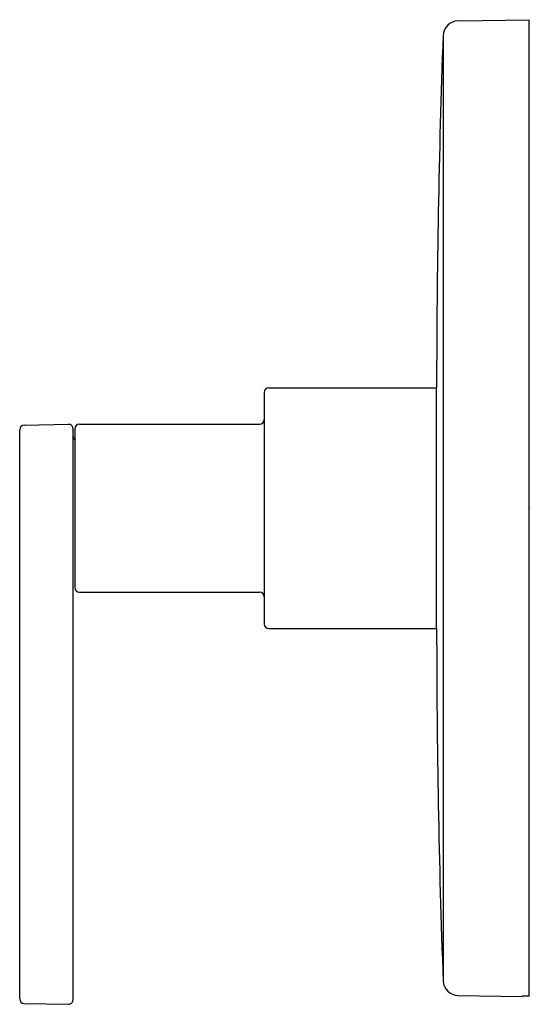
# Model space of a CAD drawing. Extents: x 6.12 to 9.47, y 2.29 to 8.74.
import ezdxf

# ---------------------------------------------------------------- set-up
doc = ezdxf.new("R2010")
doc.units = 0
doc.header["$LTSCALE"] = 0.64311
doc.header["$MEASUREMENT"] = 0
doc.layers.get('0').update_dxf_attribs({"linetype": 'CONTINUOUS'})
doc.layers.get('Defpoints').update_dxf_attribs({"linetype": 'CONTINUOUS'})
doc.styles.get("Standard").update_dxf_attribs({"font": 'txt', "width": 0.8})

msp = doc.modelspace()

# ---------------------------------------------------------------- linework, layer by layer
for p, q in [((8.9939, 8.733), (9.4593, 8.7412)), ((9.4593, 2.3454), (9.4593, 8.7411)), ((8.8957, 8.6368), (8.8957, 2.446)), ((7.7533, 6.3299), (8.8533, 6.3299)), ((8.8533, 4.7529), (8.8533, 6.3299)), ((7.7233, 6.2999), (7.7233, 4.7829)), ((6.1497, 6.0858), (6.4397, 6.0909)), ((6.5113, 6.0914), (7.6933, 6.0914)), ((6.1203, 2.327), (6.1203, 6.0558)), ((6.4703, 2.3219), (6.4703, 6.0609)), ((6.4813, 6.0614), (6.4813, 5.0214)), ((6.5113, 4.9914), (7.6933, 4.9914)), ((7.7533, 4.7529), (8.8533, 4.7529)), ((8.9939, 2.3497), (9.4143, 2.3424)), ((9.4143, 2.3424), (9.4143, 2.3449)), ((6.1497, 2.297), (6.4397, 2.2919))]:
    msp.add_line(p, q)
for centre, radius, start, end in [((8.9956, 8.6331), 0.1, 91, 177.88211), ((70.9667, 6.3413), 62.1135, 177.882122, 180.010541), ((7.7533, 6.2999), 0.03, 90, 180), ((6.1503, 6.0558), 0.03, 91, 180), ((6.4403, 6.0609), 0.03, 0, 91), ((6.5113, 6.0614), 0.03, 90, 180), ((7.6933, 6.1214), 0.03, 270, 360), ((6.5003, 6.0118), 0.03, 180, 230.32347), ((6.5113, 5.0214), 0.03, 180, 270), ((7.6933, 4.9614), 0.03, 0, 90), ((7.7533, 4.7829), 0.03, 180, 270), ((70.9705, 4.7415), 62.1172, 179.989524, 182.117833), ((8.9956, 2.4497), 0.1, 182.11789, 269), ((6.1503, 2.327), 0.03, 180.00059, 268.99993), ((6.4403, 2.3219), 0.03, 269.00007, 359.99941), ((9.4203, 2.3194), 0.0261, 87.51225, 103.25559), ((9.4376, 1.5837), 0.762, 88.37224, 91.22006)]:
    msp.add_arc(centre, radius, start, end)

# ---------------------------------------------------------------- texts
at = {"layer": 'Defpoints'}
for tag, p, s in [('TRADENAME', (9.4636, 5.5468), 'COMPOSED'), ('MODELNUMBER', (9.4636, 5.5485), 'K-T73133-4'), ('PRODUCT', (9.4636, 5.5451), 'VALVE TRIM '), ('MATERIAL', (9.4636, 5.5435), 'PREMIUM MATERIALS')]:
    msp.add_attdef(tag, p, s, height=0.001, dxfattribs=at)

doc.saveas('drawing.dxf')
